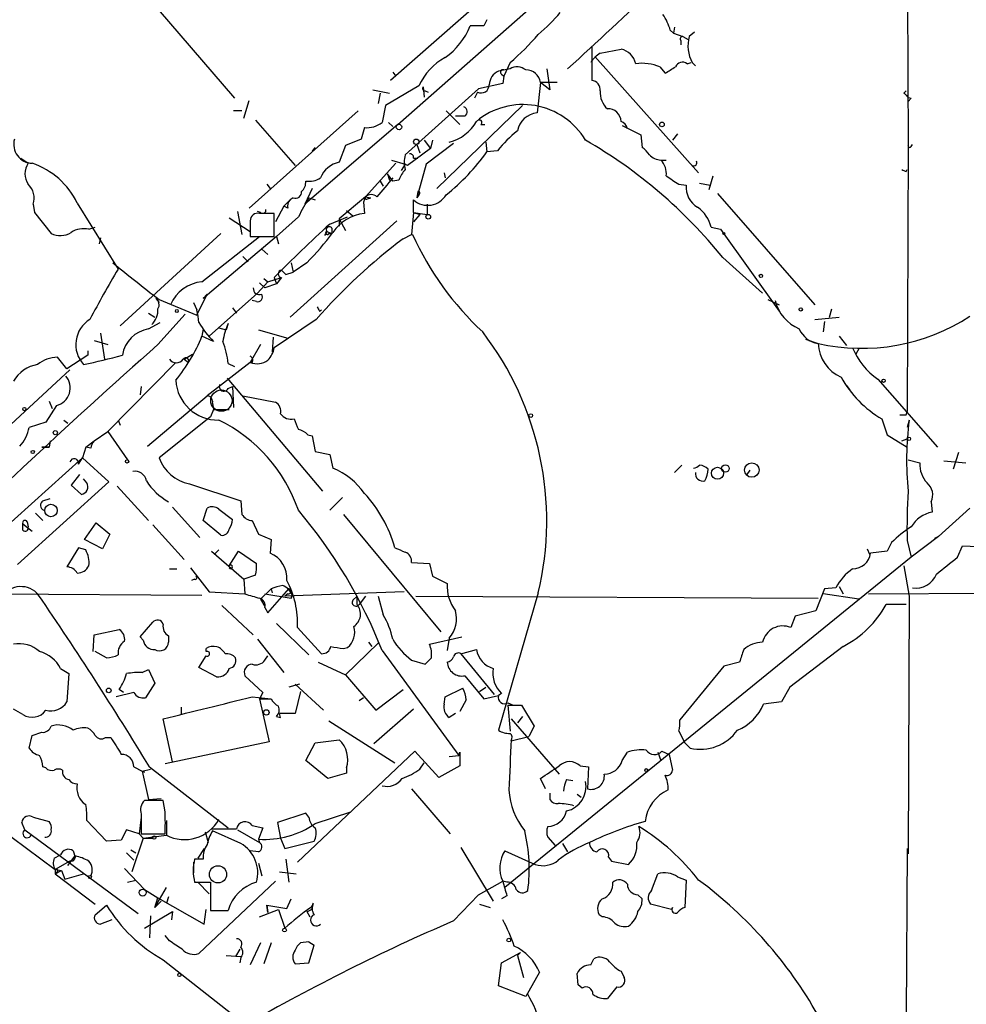
# Model space of a CAD drawing. Extents: x -170651 to 170690, y -337362 to 4878.
# Drawn here: x 551 to 628, y 4140 to 4219 of the extents above; entities that cross this region are included whole.
import ezdxf

# ---------------------------------------------------------------- set-up
doc = ezdxf.new("R2010")
doc.units = 0
doc.header["$MEASUREMENT"] = 0
doc.layers.add('MAIN', color=5, linetype='CONTINUOUS')

msp = doc.modelspace()

# ---------------------------------------------------------------- linework, layer by layer
at = {"layer": 'MAIN'}
for p, q in [((622.9773, 4243.2023), (623.1467, 4208.9123)), ((581.914, 4210.6056), (596.9847, 4223.8983)), ((560.9167, 4221.7816), (568.706, 4212.7223)), ((589.7033, 4221.5276), (581.3213, 4214.1616)), ((588.8567, 4218.5643), (587.756, 4218.5643)), ((589.1107, 4219.0723), (588.8567, 4218.5643)), ((604.266, 4218.4796), (604.1813, 4217.9716)), ((603.9273, 4218.2256), (604.1813, 4217.9716)), ((604.1813, 4217.9716), (604.9433, 4217.7176)), ((604.9433, 4217.7176), (605.3667, 4217.4636)), ((605.8747, 4218.0563), (605.4513, 4217.7176)), ((597.5773, 4216.871), (597.5773, 4214.1616)), ((604.774, 4217.379), (604.774, 4217.0403)), ((597.8313, 4216.109), (606.2133, 4206.711)), ((598.2547, 4216.363), (599.948, 4216.7016)), ((590.9733, 4215.601), (590.4653, 4214.5003)), ((603.0807, 4215.2623), (603.504, 4214.7543)), ((605.282, 4215.5163), (605.6207, 4215.601)), ((605.7053, 4215.601), (605.9593, 4215.347)), ((581.4907, 4214.839), (581.7447, 4214.5003)), ((590.9733, 4215.093), (590.042, 4214.9236)), ((590.296, 4214.6696), (590.4653, 4214.5003)), ((590.4653, 4214.5003), (590.3807, 4213.9076)), ((593.9367, 4215.093), (594.1907, 4213.3996)), ((583.6073, 4213.7383), (580.898, 4212.1296)), ((583.946, 4213.6536), (584.0307, 4212.807)), ((590.3807, 4213.9076), (588.4333, 4213.4843)), ((593.4287, 4213.9923), (593.1747, 4211.537)), ((594.7833, 4213.9923), (593.4287, 4213.9923)), ((594.1907, 4213.3996), (593.4287, 4213.9923)), ((579.882, 4213.3996), (581.2367, 4213.1456)), ((580.4747, 4213.1456), (580.3053, 4212.299)), ((588.4333, 4213.4843), (582.5067, 4208.1503)), ((584.1153, 4213.315), (584.3693, 4213.2303)), ((588.3487, 4213.2303), (588.0947, 4212.7223)), ((622.808, 4213.1456), (622.9773, 4213.315)), ((569.468, 4211.1136), (569.8913, 4212.553)), ((580.898, 4212.1296), (580.644, 4210.775)), ((591.9893, 4212.1296), (585.0467, 4205.441)), ((623.4007, 4212.7223), (623.1467, 4212.4683)), ((569.2987, 4211.7063), (568.6213, 4211.7063)), ((578.6967, 4211.7063), (569.8913, 4203.8323)), ((585.8087, 4211.7063), (586.9093, 4210.6056)), ((587.3327, 4211.283), (586.5707, 4211.283)), ((570.3993, 4210.9443), (573.6167, 4207.3036)), ((581.914, 4210.6056), (574.3787, 4204.171)), ((581.152, 4210.775), (581.4907, 4210.4363)), ((588.6027, 4210.6056), (588.9413, 4210.6056)), ((600.0327, 4210.521), (601.5567, 4209.759)), ((579.2047, 4210.3516), (578.9507, 4209.4203)), ((601.5567, 4209.759), (601.6413, 4208.743)), ((604.52, 4209.8436), (604.0967, 4209.3356)), ((577.6807, 4208.9123), (577.1727, 4207.5576)), ((578.9507, 4209.4203), (577.6807, 4208.9123)), ((583.438, 4208.997), (583.692, 4208.3196)), ((584.0307, 4209.3356), (584.5387, 4208.6583)), ((586.4013, 4209.0816), (584.2, 4207.3883)), ((584.708, 4209.3356), (584.5387, 4208.6583)), ((589.026, 4209.1663), (589.1107, 4208.4043)), ((623.1467, 4208.9123), (623.062, 4187.407)), ((623.2313, 4208.743), (623.1467, 4208.9123)), ((575.2253, 4208.743), (574.9713, 4208.489)), ((584.5387, 4208.6583), (582.676, 4207.3036)), ((589.9573, 4208.489), (589.1107, 4208.4043)), ((551.434, 4207.8963), (551.688, 4207.6423)), ((551.434, 4207.8963), (552.0267, 4207.473)), ((581.7447, 4207.473), (579.2893, 4204.7636)), ((581.406, 4207.727), (582.5067, 4207.3883)), ((582.5067, 4207.3883), (582.168, 4206.8803)), ((582.676, 4207.3036), (582.5067, 4207.3883)), ((583.184, 4207.8963), (583.5227, 4207.8963)), ((584.2, 4207.3883), (583.438, 4204.679)), ((603.1653, 4207.727), (603.5887, 4207.727)), ((581.0673, 4206.6263), (581.2367, 4206.1183)), ((581.4907, 4206.0336), (581.0673, 4206.6263)), ((585.6393, 4206.711), (585.724, 4206.2876)), ((607.06, 4205.3563), (607.3987, 4206.457)), ((622.9773, 4206.7956), (623.062, 4206.965)), ((571.3307, 4205.7796), (571.5847, 4205.441)), ((580.4747, 4206.0336), (580.7287, 4205.6103)), ((580.4747, 4206.0336), (580.7287, 4205.6103)), ((581.9987, 4206.1183), (581.4907, 4206.0336)), ((604.6047, 4205.7796), (605.1973, 4205.695)), ((606.298, 4205.8643), (607.1447, 4205.695)), ((574.9713, 4205.441), (574.3787, 4204.171)), ((583.5227, 4205.187), (583.438, 4204.679)), ((583.6073, 4204.933), (583.438, 4204.679)), ((607.7373, 4205.0176), (615.6113, 4196.043)), ((552.45, 4204.171), (552.5347, 4203.4936)), ((556.006, 4204.2556), (559.308, 4198.9216)), ((572.6853, 4204.0016), (573.1933, 4204.5096)), ((573.4473, 4204.679), (573.1933, 4204.5096)), ((574.7173, 4204.679), (575.2253, 4204.5096)), ((579.2893, 4204.7636), (577.1727, 4202.9856)), ((579.2893, 4204.7636), (579.12, 4204.3403)), ((579.12, 4204.3403), (579.2047, 4203.409)), ((579.2893, 4204.7636), (579.7127, 4204.679)), ((579.4587, 4204.5943), (579.7127, 4204.679)), ((583.184, 4203.4936), (583.184, 4204.5096)), ((584.2847, 4204.171), (584.2847, 4203.3243)), ((552.5347, 4203.4936), (553.8893, 4201.8003)), ((568.96, 4203.5783), (569.2987, 4201.7156)), ((570.8227, 4203.4936), (570.5687, 4203.5783)), ((571.9233, 4201.5463), (571.9233, 4203.409)), ((572.6853, 4204.0016), (572.008, 4202.7316)), ((573.024, 4203.8323), (572.6853, 4204.0016)), ((577.7653, 4203.663), (578.2733, 4203.2396)), ((583.184, 4203.4936), (583.0147, 4201.7156)), ((583.184, 4203.4936), (584.2847, 4203.3243)), ((583.184, 4203.4936), (583.692, 4203.3243)), ((583.692, 4203.3243), (583.184, 4202.7316)), ((568.2827, 4203.0703), (569.976, 4201.9696)), ((569.976, 4202.8163), (569.976, 4201.5463)), ((573.8707, 4203.155), (572.0927, 4201.5463)), ((573.1933, 4195.027), (581.8293, 4202.8163)), ((576.4107, 4202.5623), (577.85, 4203.155)), ((577.1727, 4202.9856), (577.1727, 4202.393)), ((577.1727, 4202.9856), (577.6807, 4202.0543)), ((556.9373, 4202.139), (557.4453, 4202.3083)), ((567.6053, 4201.8003), (559.4773, 4194.3496)), ((576.1567, 4201.9696), (575.9873, 4201.631)), ((576.1567, 4201.9696), (576.58, 4201.8003)), ((576.326, 4201.8003), (576.58, 4201.8003)), ((576.58, 4202.2236), (576.58, 4201.8003)), ((582.3373, 4201.377), (583.0147, 4201.7156)), ((583.0147, 4201.7156), (583.0993, 4201.7156)), ((607.2293, 4202.3083), (607.9913, 4202.139)), ((607.9913, 4202.139), (612.7327, 4195.535)), ((557.8687, 4201.4616), (557.784, 4200.9536)), ((566.0813, 4197.9056), (570.738, 4201.5463)), ((572.0927, 4201.5463), (566.166, 4196.551)), ((569.976, 4201.5463), (571.9233, 4201.5463)), ((572.0927, 4201.5463), (572.262, 4200.9536)), ((570.9073, 4200.5303), (571.4153, 4200.107)), ((569.3833, 4199.9376), (569.8067, 4199.5143)), ((573.278, 4199.4296), (573.4473, 4198.6676)), ((574.548, 4199.4296), (573.4473, 4198.6676)), ((608.1607, 4199.853), (611.378, 4196.9743)), ((572.516, 4198.837), (572.8547, 4198.4983)), ((572.8547, 4198.4983), (573.4473, 4198.6676)), ((571.4153, 4197.9056), (570.5687, 4196.9743)), ((570.738, 4197.821), (571.1613, 4197.3976)), ((571.0767, 4198.1596), (571.4153, 4197.9056)), ((572.0927, 4197.7363), (571.1613, 4197.3976)), ((571.4153, 4197.9056), (572.516, 4198.2443)), ((571.9233, 4198.2443), (572.0927, 4197.7363)), ((571.9233, 4198.2443), (572.0927, 4197.7363)), ((572.516, 4198.2443), (572.0927, 4197.7363)), ((565.658, 4195.1963), (566.5047, 4196.8896)), ((566.166, 4196.551), (566.5047, 4196.8896)), ((570.5687, 4196.9743), (566.674, 4193.503)), ((562.356, 4196.551), (562.61, 4196.2123)), ((562.61, 4196.4663), (565.658, 4195.1963)), ((565.404, 4196.2123), (565.658, 4195.6196)), ((570.484, 4196.297), (570.1453, 4196.3816)), ((611.8013, 4196.4663), (612.7327, 4196.043)), ((561.7633, 4195.3656), (562.2713, 4195.027)), ((564.7267, 4195.281), (562.5253, 4192.8256)), ((568.5367, 4195.789), (568.8753, 4195.3656)), ((575.564, 4195.535), (575.7333, 4195.6196)), ((616.7967, 4195.027), (616.966, 4195.7043)), ((561.7633, 4194.0956), (562.6947, 4194.6036)), ((568.198, 4194.519), (568.0287, 4194.011)), ((575.31, 4194.8576), (571.9233, 4192.5716)), ((615.6113, 4194.8576), (617.5587, 4195.027)), ((616.3733, 4194.6883), (616.2887, 4193.8416)), ((557.8687, 4193.757), (558.2073, 4191.6403)), ((566.166, 4194.0956), (566.0813, 4193.503)), ((567.436, 4194.1803), (568.0287, 4194.011)), ((570.6533, 4194.011), (573.024, 4193.3336)), ((557.3607, 4193.1643), (558.4613, 4192.8256)), ((567.0127, 4193.0796), (566.0813, 4193.503)), ((571.8387, 4193.4183), (571.754, 4192.233)), ((614.8493, 4193.249), (615.8653, 4192.9103)), ((617.5587, 4193.503), (618.1513, 4192.741)), ((556.8527, 4192.3176), (556.8527, 4191.979)), ((570.8227, 4192.8256), (569.976, 4191.3863)), ((571.9233, 4192.5716), (571.754, 4192.233)), ((619.1673, 4192.487), (618.9133, 4192.0636)), ((555.1593, 4190.8783), (554.3973, 4191.8096)), ((556.8527, 4191.979), (555.1593, 4190.8783)), ((563.9647, 4191.3863), (558.4613, 4185.7983)), ((564.642, 4191.6403), (565.3193, 4192.0636)), ((564.642, 4191.6403), (564.9807, 4191.3863)), ((569.976, 4191.3863), (566.5047, 4188.677)), ((568.198, 4191.3016), (568.706, 4191.0476)), ((570.1453, 4191.3863), (569.976, 4191.3863)), ((547.7087, 4183.6816), (555.4133, 4190.7936)), ((568.1133, 4190.1163), (575.818, 4180.9723)), ((620.6913, 4190.0316), (625.5173, 4184.5283)), ((561.1707, 4189.439), (561.086, 4188.7616)), ((568.198, 4189.2696), (568.5367, 4189.439)), ((568.5367, 4189.439), (568.6213, 4187.7456)), ((618.1513, 4189.5236), (618.4053, 4189.185)), ((553.72, 4188.2536), (553.974, 4187.661)), ((561.6787, 4184.613), (566.5047, 4188.677)), ((569.3833, 4188.677), (572.008, 4188.169)), ((554.3127, 4187.915), (553.466, 4186.5603)), ((567.0127, 4187.5763), (566.7587, 4186.9836)), ((566.928, 4188.0843), (567.0127, 4187.5763)), ((567.0127, 4187.5763), (568.2827, 4187.5763)), ((622.9773, 4187.153), (623.062, 4187.407)), ((553.466, 4186.5603), (552.1113, 4186.137)), ((554.9053, 4186.7296), (555.244, 4186.4756)), ((559.308, 4186.7296), (559.4773, 4186.3063)), ((566.7587, 4186.9836), (562.61, 4183.6816)), ((621.03, 4186.8143), (621.4533, 4185.5443)), ((623.2313, 4186.7296), (623.062, 4186.137)), ((557.3607, 4185.0363), (558.4613, 4185.7983)), ((558.4613, 4185.7983), (560.07, 4183.5123)), ((553.8047, 4185.0363), (553.72, 4184.5283)), ((556.6833, 4184.5283), (557.3607, 4185.0363)), ((574.6327, 4185.5443), (574.9713, 4185.4596)), ((574.9713, 4185.4596), (575.2253, 4184.1896)), ((621.4533, 4185.5443), (623.062, 4184.5283)), ((622.6387, 4185.0363), (623.062, 4185.2056)), ((553.1273, 4184.5283), (553.72, 4184.5283)), ((553.72, 4184.5283), (553.1273, 4184.5283)), ((556.6833, 4184.5283), (556.4293, 4183.6816)), ((557.1067, 4184.4436), (556.6833, 4184.5283)), ((575.2253, 4184.1896), (576.4107, 4183.9356)), ((544.322, 4172.7596), (556.4293, 4183.6816)), ((556.0907, 4183.1736), (556.4293, 4183.6816)), ((556.4293, 4183.6816), (558.546, 4181.7343)), ((576.4107, 4183.9356), (576.6647, 4182.835)), ((623.1467, 4183.5123), (624.078, 4183.2583)), ((626.0253, 4183.4276), (627.8033, 4183.2583)), ((627.2107, 4184.105), (626.7873, 4182.7503)), ((604.266, 4182.4963), (604.8587, 4183.089)), ((610.362, 4182.6656), (610.108, 4182.327)), ((556.1753, 4182.327), (555.498, 4181.4803)), ((556.768, 4181.6496), (556.514, 4181.9883)), ((558.546, 4181.7343), (551.18, 4175.0456)), ((555.498, 4181.4803), (556.3447, 4180.7183)), ((559.2233, 4181.3956), (561.7633, 4178.6016)), ((565.0653, 4181.565), (569.214, 4180.2103)), ((553.212, 4180.2103), (553.8047, 4180.3796)), ((569.214, 4180.2103), (569.2987, 4179.1096)), ((577.4267, 4180.4643), (576.4107, 4179.4483)), ((563.7107, 4179.7023), (565.912, 4177.247)), ((566.166, 4178.6016), (566.5047, 4179.6176)), ((567.436, 4179.533), (568.5367, 4178.6863)), ((625.0093, 4180.1256), (625.094, 4179.279)), ((628.142, 4179.6176), (625.602, 4177.3316)), ((552.6193, 4179.1943), (553.212, 4178.6016)), ((567.6053, 4177.4163), (566.166, 4178.6016)), ((570.1453, 4178.6016), (570.6533, 4177.501)), ((577.5113, 4179.1096), (585.3853, 4169.627)), ((551.6033, 4178.3476), (552.3653, 4177.755)), ((551.6033, 4177.8396), (551.6033, 4178.3476)), ((551.942, 4178.517), (552.0267, 4178.0936)), ((556.5987, 4177.0776), (557.53, 4178.4323)), ((557.53, 4178.4323), (558.6307, 4177.501)), ((562.102, 4178.263), (564.642, 4175.469)), ((558.038, 4176.3156), (556.5987, 4177.0776)), ((558.6307, 4177.501), (558.038, 4176.3156)), ((570.6533, 4177.501), (571.6693, 4177.0776)), ((571.6693, 4177.0776), (571.5847, 4175.977)), ((623.062, 4176.993), (623.4007, 4175.6383)), ((625.602, 4177.3316), (623.4007, 4175.6383)), ((625.602, 4177.3316), (625.2633, 4177.1623)), ((556.0907, 4176.4003), (555.1593, 4174.8763)), ((556.6833, 4176.231), (556.0907, 4176.4003)), ((567.436, 4176.231), (567.0973, 4175.8923)), ((619.8447, 4176.3156), (620.014, 4175.8923)), ((621.792, 4176.8236), (621.4533, 4176.1463)), ((627.126, 4175.6383), (627.5493, 4176.5696)), ((627.5493, 4176.5696), (629.412, 4176.485)), ((566.8433, 4176.1463), (569.468, 4173.8603)), ((568.2827, 4174.961), (569.0447, 4176.1463)), ((569.0447, 4176.1463), (570.484, 4175.1303)), ((623.4007, 4175.6383), (590.55, 4148.9683)), ((621.4533, 4176.1463), (620.0987, 4175.977)), ((563.4567, 4174.707), (564.0493, 4174.707)), ((565.15, 4174.7916), (566.674, 4172.8443)), ((583.0147, 4175.215), (584.454, 4175.1303)), ((584.454, 4175.1303), (584.708, 4174.1143)), ((622.808, 4174.961), (623.2313, 4172.5056)), ((565.4887, 4173.8603), (565.2347, 4173.7756)), ((570.3993, 4174.199), (569.468, 4173.8603)), ((569.468, 4173.8603), (569.5527, 4172.675)), ((584.708, 4174.1143), (585.8933, 4173.5216)), ((571.6693, 4173.0983), (570.8227, 4172.2516)), ((571.4153, 4171.151), (573.1087, 4173.0983)), ((571.6693, 4173.0983), (571.754, 4172.7596)), ((571.6693, 4173.0983), (571.754, 4172.7596)), ((616.3733, 4173.0983), (615.696, 4171.3203)), ((617.3047, 4173.183), (616.3733, 4173.0983)), ((617.5587, 4173.2676), (617.8973, 4172.675)), ((540.3427, 4172.7596), (566.0813, 4172.5903)), ((566.674, 4172.8443), (569.5527, 4172.675)), ((570.8227, 4172.2516), (571.1613, 4171.659)), ((571.1613, 4172.675), (573.278, 4172.3363)), ((582.422, 4172.8443), (572.77, 4172.5056)), ((573.024, 4172.675), (572.77, 4172.5056)), ((573.3627, 4172.5903), (573.278, 4172.3363)), ((573.278, 4172.3363), (573.3627, 4172.5903)), ((578.2733, 4172.167), (578.612, 4172.5056)), ((578.612, 4171.8283), (578.612, 4172.5056)), ((579.2893, 4172.5056), (578.7813, 4171.8283)), ((580.3053, 4172.5056), (580.7287, 4170.9816)), ((583.3533, 4172.5056), (615.8653, 4172.3363)), ((593.2593, 4172.7596), (590.042, 4161.6683)), ((619.1673, 4172.2516), (616.2887, 4172.675)), ((619.9293, 4172.675), (632.7987, 4172.7596)), ((623.2313, 4172.5056), (623.1467, 4151.6776)), ((567.69, 4171.7436), (570.23, 4169.373)), ((571.1613, 4171.5743), (571.4153, 4171.151)), ((622.9773, 4171.8283), (621.3687, 4171.8283)), ((614.0027, 4170.897), (613.664, 4169.9656)), ((615.696, 4171.3203), (614.0027, 4170.897)), ((561.086, 4169.2036), (562.102, 4170.389)), ((572.0927, 4170.3043), (574.7173, 4167.7643)), ((573.786, 4169.9656), (575.7333, 4167.849)), ((557.276, 4168.0183), (557.3607, 4169.373)), ((557.3607, 4169.373), (559.3927, 4169.7963)), ((561.34, 4168.9496), (561.086, 4169.2036)), ((563.372, 4169.2883), (563.372, 4168.7803)), ((570.5687, 4169.0343), (572.6853, 4166.325)), ((584.454, 4168.611), (587.0787, 4169.2036)), ((586.0627, 4169.119), (585.8933, 4168.103)), ((566.42, 4168.0183), (566.42, 4168.2723)), ((577.5113, 4168.2723), (577.85, 4168.357)), ((580.3053, 4168.6956), (577.6807, 4166.1556)), ((579.5433, 4168.7803), (579.7973, 4168.4416)), ((617.8973, 4168.4416), (613.5793, 4165.1396)), ((558.3767, 4167.5103), (557.4453, 4168.0183)), ((565.8273, 4166.7483), (566.42, 4167.6796)), ((571.1613, 4167.341), (571.4153, 4167.6796)), ((580.644, 4168.103), (586.8247, 4159.6363)), ((586.994, 4167.849), (588.264, 4168.1876)), ((586.994, 4167.849), (589.7033, 4164.547)), ((554.6513, 4166.6636), (555.3287, 4166.2403)), ((567.2667, 4165.9863), (565.8273, 4166.7483)), ((575.4793, 4167.1716), (577.6807, 4166.1556)), ((583.0147, 4167.341), (584.1153, 4167.0023)), ((608.2453, 4166.833), (604.6893, 4162.515)), ((609.5153, 4167.1716), (608.2453, 4166.833)), ((555.3287, 4166.2403), (555.1593, 4163.9543)), ((561.2553, 4166.325), (561.7633, 4166.579)), ((561.7633, 4166.579), (562.2713, 4165.4783)), ((570.992, 4164.7163), (569.5527, 4166.071)), ((577.6807, 4166.1556), (580.136, 4163.277)), ((587.3327, 4166.071), (588.8567, 4164.2083)), ((562.2713, 4165.4783), (561.5093, 4164.293)), ((573.9553, 4165.3936), (573.1087, 4165.1396)), ((573.6167, 4165.3936), (575.9027, 4163.277)), ((585.724, 4164.3776), (587.1633, 4165.055)), ((588.518, 4164.801), (589.026, 4165.1396)), ((613.5793, 4165.1396), (612.902, 4163.9543)), ((560.578, 4164.7163), (559.1387, 4164.3776)), ((559.7313, 4164.7163), (559.3927, 4164.9703)), ((570.1453, 4164.3776), (571.6693, 4164.2083)), ((570.992, 4164.7163), (570.738, 4164.2083)), ((574.04, 4164.801), (573.6167, 4163.023)), ((579.12, 4164.293), (578.7813, 4164.039)), ((580.136, 4163.277), (582.3373, 4164.9703)), ((585.6393, 4163.785), (585.724, 4164.3776)), ((588.8567, 4164.2083), (590.042, 4164.4623)), ((590.296, 4164.6316), (590.042, 4164.4623)), ((564.388, 4163.531), (564.388, 4162.9383)), ((570.738, 4164.2083), (571.6693, 4164.2083)), ((570.738, 4164.2083), (571.5, 4160.737)), ((587.4173, 4164.1236), (586.9093, 4163.1923)), ((590.804, 4163.8696), (591.2273, 4163.7003)), ((590.804, 4163.7003), (590.9733, 4161.5836)), ((590.804, 4163.7003), (591.9047, 4163.7003)), ((591.9047, 4163.7003), (592.9207, 4162.007)), ((612.902, 4163.9543), (611.4627, 4163.785)), ((551.6033, 4162.9383), (550.8413, 4163.3616)), ((572.0927, 4162.769), (572.4313, 4162.6843)), ((572.4313, 4162.6843), (572.3467, 4163.023)), ((573.6167, 4163.023), (572.3467, 4163.023)), ((583.184, 4163.3616), (579.9667, 4160.5676)), ((586.5707, 4163.023), (586.0627, 4162.6843)), ((591.9893, 4162.769), (591.566, 4162.261)), ((563.7107, 4159.1283), (562.9487, 4162.5996)), ((576.326, 4162.4303), (581.66, 4159.0436)), ((591.058, 4162.5996), (594.9527, 4158.1123)), ((592.9207, 4162.007), (592.4973, 4161.1603)), ((552.1113, 4160.229), (552.3653, 4161.245)), ((552.3653, 4161.245), (553.1273, 4161.499)), ((558.292, 4161.0756), (558.7153, 4161.0756)), ((591.058, 4160.8216), (592.4973, 4161.1603)), ((604.6047, 4161.5836), (605.1127, 4160.6523)), ((571.5, 4160.737), (563.118, 4158.959)), ((574.4633, 4159.213), (575.2253, 4160.6523)), ((575.2253, 4160.6523), (577.1727, 4160.9063)), ((605.1127, 4160.6523), (605.536, 4160.229)), ((605.1127, 4160.6523), (605.536, 4160.229)), ((583.2687, 4159.975), (573.786, 4151.0003)), ((585.216, 4157.8583), (583.2687, 4159.975)), ((586.0627, 4159.5516), (586.8247, 4159.6363)), ((586.8247, 4159.6363), (586.9093, 4159.8903)), ((586.9093, 4159.8903), (586.9093, 4158.7896)), ((600.0327, 4159.213), (600.456, 4159.8903)), ((602.9113, 4159.8903), (603.1653, 4159.213)), ((603.25, 4159.975), (603.8427, 4159.721)), ((603.8427, 4159.721), (604.0967, 4158.451)), ((542.8827, 4158.7896), (554.228, 4150.4076)), ((553.466, 4158.6203), (553.212, 4158.705)), ((560.578, 4158.705), (561.2553, 4158.3663)), ((561.848, 4158.705), (568.198, 4153.7943)), ((576.2413, 4157.7736), (574.4633, 4159.213)), ((583.692, 4158.5356), (584.0307, 4159.0436)), ((586.9093, 4158.7896), (585.216, 4157.8583)), ((596.646, 4158.7896), (597.3233, 4158.705)), ((597.3233, 4158.705), (597.2387, 4156.927)), ((561.2553, 4158.3663), (561.9327, 4158.5356)), ((561.2553, 4158.3663), (561.4247, 4158.2816)), ((561.2553, 4158.3663), (561.7633, 4156.0803)), ((577.7653, 4158.197), (576.2413, 4157.7736)), ((577.7653, 4158.6203), (577.7653, 4158.197)), ((593.852, 4156.927), (593.4287, 4157.7736)), ((595.5453, 4157.689), (596.0533, 4157.6043)), ((583.0147, 4156.927), (586.1473, 4153.2863)), ((594.1907, 4156.5883), (594.1907, 4156.0803)), ((596.392, 4156.5036), (596.7307, 4156.2496)), ((562.9487, 4155.9956), (561.4247, 4155.9956)), ((561.7633, 4156.0803), (562.7793, 4156.165)), ((563.118, 4155.0643), (562.9487, 4155.9956)), ((561.1707, 4154.895), (561.1707, 4153.2863)), ((574.4633, 4154.9796), (572.1773, 4154.2176)), ((574.7173, 4154.641), (574.4633, 4154.9796)), ((575.2253, 4154.133), (578.104, 4155.0643)), ((551.7727, 4153.625), (551.5187, 4154.2176)), ((552.45, 4154.641), (553.72, 4154.3023)), ((558.3767, 4152.6936), (556.768, 4154.387)), ((561.1707, 4154.641), (561.0013, 4153.2863)), ((563.2027, 4154.387), (563.2027, 4153.2016)), ((570.1453, 4153.9636), (570.992, 4153.7943)), ((572.1773, 4154.2176), (572.4313, 4152.9476)), ((551.7727, 4153.625), (560.9167, 4146.8516)), ((559.9853, 4153.625), (559.562, 4152.7783)), ((561.0013, 4153.2863), (559.9853, 4153.625)), ((561.0013, 4153.2863), (561.34, 4152.9476)), ((561.1707, 4153.2863), (563.118, 4153.2863)), ((561.34, 4152.9476), (563.2027, 4153.2016)), ((566.3353, 4153.4556), (566.5893, 4152.609)), ((569.214, 4152.5243), (566.928, 4153.5403)), ((568.96, 4153.625), (570.738, 4152.609)), ((570.992, 4153.7943), (570.6533, 4152.863)), ((559.562, 4152.7783), (558.3767, 4152.6936)), ((561.34, 4152.9476), (560.4087, 4150.2383)), ((561.34, 4152.9476), (562.102, 4152.9476)), ((570.6533, 4152.863), (570.738, 4152.609)), ((572.4313, 4152.9476), (572.77, 4152.101)), ((572.77, 4152.101), (575.1407, 4152.6936)), ((594.0213, 4153.0323), (594.614, 4152.355)), ((595.2067, 4152.5243), (595.63, 4151.847)), ((554.1433, 4151.339), (554.6513, 4151.593)), ((555.6673, 4151.9316), (555.8367, 4151.4236)), ((559.9853, 4151.7623), (560.578, 4151.1696)), ((560.324, 4152.0163), (560.7473, 4151.7623)), ((566.2507, 4152.101), (565.7427, 4151.339)), ((570.6533, 4151.847), (569.976, 4151.9316)), ((586.994, 4152.1856), (589.6187, 4147.8676)), ((590.55, 4151.9316), (593.0053, 4150.831)), ((623.062, 4152.101), (622.9773, 4138.639)), ((555.4133, 4151.085), (554.228, 4150.4076)), ((555.244, 4150.7463), (555.8367, 4151.5083)), ((555.6673, 4151.085), (555.4133, 4151.085)), ((565.404, 4151.0003), (565.404, 4150.1536)), ((566.166, 4151.2543), (565.4887, 4151.2543)), ((570.6533, 4150.9156), (570.9073, 4149.8996)), ((572.8547, 4151.2543), (573.1087, 4149.3916)), ((598.932, 4151.4236), (599.186, 4151.085)), ((599.186, 4151.085), (600.5407, 4150.831)), ((554.228, 4150.4076), (554.736, 4150.323)), ((554.228, 4150.4076), (554.228, 4150.069)), ((554.228, 4150.069), (554.736, 4150.323)), ((554.3973, 4150.2383), (554.228, 4150.069)), ((554.228, 4150.069), (557.4453, 4147.6136)), ((554.736, 4150.323), (554.99, 4149.6456)), ((554.99, 4149.6456), (556.514, 4150.069)), ((559.816, 4150.4923), (561.4247, 4148.799)), ((572.3467, 4150.2383), (573.7013, 4150.069)), ((602.4033, 4148.7143), (602.9113, 4150.069)), ((560.07, 4149.3916), (560.7473, 4149.561)), ((565.4887, 4149.3916), (566.7587, 4149.3916)), ((565.7427, 4149.3916), (566.674, 4148.4603)), ((572.008, 4149.4763), (565.8273, 4143.6343)), ((566.7587, 4149.3916), (566.7587, 4147.1056)), ((588.4333, 4148.3756), (590.3807, 4149.4763)), ((590.7193, 4149.3916), (590.3807, 4149.4763)), ((604.52, 4149.815), (605.1973, 4149.561)), ((605.1973, 4149.561), (605.1127, 4147.3596)), ((561.4247, 4148.799), (562.5253, 4148.1216)), ((562.2713, 4147.3596), (563.2027, 4148.9683)), ((586.4013, 4146.259), (588.4333, 4148.3756)), ((601.3027, 4148.3756), (601.6413, 4148.037)), ((562.2713, 4147.3596), (562.5253, 4148.1216)), ((562.7793, 4147.8676), (562.2713, 4147.3596)), ((562.5253, 4148.1216), (566.2507, 4146.005)), ((563.372, 4148.2063), (563.2027, 4147.6983)), ((572.9393, 4147.275), (573.278, 4148.037)), ((588.518, 4147.6136), (589.3647, 4147.3596)), ((590.7193, 4148.291), (590.296, 4148.037)), ((604.012, 4147.1903), (602.3187, 4147.6136)), ((557.4453, 4146.767), (558.3767, 4147.529)), ((561.4247, 4145.6663), (563.7107, 4147.021)), ((563.7107, 4147.021), (563.626, 4146.3436)), ((566.2507, 4146.005), (566.42, 4147.1903)), ((566.7587, 4147.1056), (568.198, 4147.1056)), ((570.738, 4146.5976), (572.262, 4147.1903)), ((571.3307, 4147.529), (572.9393, 4147.275)), ((571.4153, 4146.9363), (571.3307, 4147.529)), ((571.3307, 4147.529), (571.4153, 4146.9363)), ((572.262, 4147.1903), (572.77, 4145.6663)), ((574.548, 4147.021), (574.802, 4146.5976)), ((598.424, 4146.5976), (598.17, 4146.767)), ((604.0967, 4147.3596), (604.012, 4147.1903)), ((558.8, 4146.3436), (557.8687, 4146.005)), ((561.9327, 4146.6823), (561.848, 4144.9043)), ((563.4567, 4144.6503), (563.118, 4145.0736)), ((570.8227, 4144.481), (569.976, 4142.703)), ((571.6693, 4144.481), (571.0767, 4142.7876)), ((574.7173, 4144.5656), (574.04, 4144.481)), ((574.7173, 4144.5656), (575.1407, 4144.3116)), ((574.7173, 4144.5656), (575.1407, 4144.3116)), ((569.1293, 4143.973), (568.7907, 4143.3803)), ((569.1293, 4143.973), (568.7907, 4143.3803)), ((574.7173, 4142.8723), (575.1407, 4144.3116)), ((590.296, 4142.8723), (591.82, 4143.719)), ((591.82, 4143.719), (591.566, 4143.465)), ((562.9487, 4143.1263), (569.6373, 4137.877)), ((568.0287, 4143.465), (569.214, 4143.3803)), ((569.214, 4143.2956), (569.1293, 4142.8723)), ((573.6167, 4142.7876), (574.7173, 4142.8723)), ((590.042, 4141.0096), (590.296, 4142.8723)), ((591.566, 4143.465), (592.074, 4141.687)), ((597.4927, 4142.703), (597.7467, 4143.211)), ((593.344, 4142.1103), (592.2433, 4140.163)), ((596.4767, 4141.0943), (596.392, 4142.0256)), ((599.948, 4142.195), (600.202, 4141.687)), ((592.2433, 4140.163), (590.042, 4141.0096)), ((596.8153, 4140.8403), (596.4767, 4141.0943)), ((599.6093, 4140.925), (598.8473, 4139.9936))]:
    msp.add_line(p, q, dxfattribs=at)
for centre, radius in [((329.0287, -103132.5043), 108002.8326), ((582.0033, 4210.4034), 0.2211), ((603.2499, 4210.6057), 0.1893), ((583.3956, 4209.2087), 0.2158), ((584.3693, 4203.155), 0.1893), ((608.2453, 4201.8003), 0.0846), ((611.2509, 4198.3713), 0.1338), ((564.0493, 4195.535), 0.1197), ((614.4683, 4195.662), 0.1338), ((621.1569, 4189.9047), 0.1338), ((551.7303, 4187.6187), 0.1338), ((592.6455, 4187.0895), 0.1496), ((554.228, 4185.7137), 0.1693), ((623.2031, 4185.2057), 0.1411), ((552.4076, 4184.1473), 0.1338), ((560.0276, 4183.3853), 0.1338), ((607.7405, 4182.4289), 0.4864), ((608.3755, 4182.8155), 0.3002), ((610.5095, 4182.6887), 0.5842), ((553.8788, 4179.4187), 0.5074), ((558.5459, 4164.8857), 0.1893), ((571.2789, 4163.103), 0.2211), ((601.9799, 4158.451), 0.1197), ((562.2289, 4152.99), 0.1338), ((557.022, 4149.815), 0.1197), ((561.2855, 4148.5511), 0.2843), ((572.7488, 4145.5182), 0.1496), ((590.8675, 4144.7138), 0.1496), ((564.261, 4141.8987), 0.1338)]:
    msp.add_circle(centre, radius, dxfattribs=at)
at = {"layer": 'MAIN', "color": 5}
msp.add_circle((567.6476, 4188.296), 0.8616, dxfattribs=at)
at = {"layer": 'MAIN', "color": 0}
msp.add_circle((567.3762, 4150.0242), 0.6965, dxfattribs=at)
at = {"layer": 'MAIN'}
for centre, radius, start, end in [((-1051.8406, 5996.4236), 2426.3755, 312.7643148, 312.993494), ((585.5995, 4227.3248), 12.155, 309.063083, 320.936918), ((599.7034, 4217.0279), 4.3904, 15.83085, 34.198608), ((582.4946, 4220.6906), 5.6748, 304.685894, 337.994791), ((576.7313, 4232.129), 21.8176, 310.751122, 319.248878), ((604.9433, 4217.506), 0.2116, 90, 216.875312), ((608.1558, 4216.9686), 2.8063, 164.520151, 209.165457), ((588.2582, 4211.5548), 5.138, 119.553174, 154.850929), ((599.5664, 4214.2893), 2.4537, 122.315026, 147.684974), ((599.5883, 4215.1566), 1.5863, 13.105883, 76.894117), ((591.5518, 4214.2039), 1.0608, 49.316099, 123.050361), ((601.6413, 4211.8191), 3.7319, 67.313055, 97.823525), ((476.9163, 4426.7017), 246.8727, 300.848182, 301.077345), ((604.9116, 4215.04), 0.6033, 52.129181, 158.380224), ((590.6282, 4213.7037), 1.3534, 115.665737, 174.943162), ((590.3807, 4214.839), 0.1893, 63.448488, 243.434949), ((592.2817, 4213.8536), 1.1554, 6.894966, 91.904692), ((584.1153, 4213.5266), 0.2116, 143.124688, 270), ((588.645, 4213.7927), 0.6357, 242.217531, 2.731884), ((597.528, 4213.4278), 0.7355, 351.176833, 86.156387), ((599.9902, 4213.1878), 1.7402, 175.808116, 228.944786), ((580.5677, 4170.736), 59.8566, 44.885408, 45.114592), ((623.4428, 4213.2724), 0.5517, 212.460041, 265.623597), ((587.0585, 4211.6382), 0.4488, 307.666685, 65.022443), ((592.016, 4206.3381), 5.8755, 30.675432, 129.686333), ((593.3212, 4209.7546), 1.7884, 94.698724, 168.942647), ((598.9, 4210.8284), 1.0485, 1.705249, 92.880961), ((579.3868, 4212.3908), 2.0473, 264.897038, 307.885293), ((585.1035, 4212.6907), 3.6526, 285.224852, 329.913269), ((588.5179, 4210.7749), 0.1894, 296.605648, 116.537987), ((599.6099, 4210.0557), 0.8721, 14.021902, 67.18961), ((598.3828, 4201.6717), 10.8381, 128.973874, 141.022741), ((552.4068, 4209.0092), 1.5368, 164.484271, 268.452547), ((577.4119, 4175.1152), 39.4645, 38.817119, 60.125427), ((623.1893, 4209.039), 0.299, 278.075896, 351.924104), ((584.4961, 4207.5576), 2.0758, 163.409678, 196.587676), ((582.8876, 4207.9386), 0.2994, 351.878017, 98.121983), ((575.5239, 4218.0223), 16.6465, 308.158174, 324.705592), ((600.9219, 4207.4309), 1.4964, 28.735138, 61.264862), ((603.2529, 4209.1559), 1.4316, 224.6236, 266.491821), ((553.3109, 4206.6263), 1.5382, 146.602298, 213.397703), ((550.3347, 4201.5067), 6.3024, 25.859639, 71.204253), ((577.5742, 4205.5264), 2.0705, 101.181312, 158.42983), ((602.1493, 4206.6827), 1.457, 351.088501, 45.786958), ((605.8327, 4207.5149), 0.2467, 238.912787, 31.087213), ((584.5814, 4205.1445), 2.7602, 138.733817, 159.341185), ((773.4466, 4460.1181), 305.2796, 236.192733, 236.421916), ((665.158, 4291.5302), 94.6529, 243.306795, 243.535978), ((550.9513, 4204.6366), 1.5694, 342.741587, 46.745401), ((573.4775, 4205.9368), 0.9905, 310.799562, 5.608144), ((574.7171, 4207.7424), 1.7275, 261.551888, 302.633993), ((961.8554, 3888.0259), 495.9514, 140.079842, 140.309025), ((607.0851, 4205.551), 1.8933, 175.637967, 239.659044), ((573.6318, 4205.1387), 0.4953, 248.132005, 5.59663), ((579.755, 4204.2558), 0.689, 47.476271, 132.523729), ((584.3252, 4205.7823), 1.7094, 228.118172, 330.208972), ((583.565, 4205.06), 0.1339, 288.421413, 108.421413), ((573.6165, 4204.044), 0.6292, 132.268789, 199.661787), ((955.2937, 3992.2672), 435.8408, 150.832724, 151.061907), ((579.374, 4204.6789), 0.1198, 135, 315.033843), ((570.5726, 4202.8355), 0.5969, 73.912199, 181.843278), ((571.3306, 3907.0593), 296.3503, 89.885408, 90.114572), ((570.992, 4203.6912), 0.2602, 229.410647, 12.519254), ((579.5308, 4199.9869), 3.4376, 95.443413, 146.485131), ((604.5343, 4201.6453), 2.7754, 13.820941, 54.936778), ((643.1305, 4128.7343), 99.5093, 132.104735, 135.691015), ((554.6196, 4203.2499), 1.6232, 243.261302, 302.763859), ((556.514, 4200.3326), 1.8553, 76.811644, 123.203564), ((558.9728, 4214.9964), 22.0207, 315.015455, 323.457996), ((576.199, 4201.8426), 0.1339, 108.421413, 341.578587), ((576.3683, 4202.0967), 0.2468, 30.93987, 210.991622), ((605.5442, 4211.9053), 24.6496, 204.417446, 227.123201), ((611.0822, 4163.3457), 47.6723, 127.082797, 138.623022), ((694.7521, 4366.4114), 215.2739, 230.865926, 232.132878), ((625.6292, 4158.941), 77.44, 148.917046, 152.367464), ((572.516, 4198.5406), 0.2862, 90, 270), ((566.4185, 4194.7826), 3.1412, 96.162529, 156.343467), ((570.7229, 4197.3493), 0.4953, 174.40337, 291.85726), ((570.5772, 4196.6779), 0.3922, 256.2508, 32.672898), ((561.9749, 4196.0345), 0.6419, 329.039305, 53.578205), ((615.6937, 4197.2201), 3.4046, 194.257878, 246.595241), ((560.8635, 4195.6324), 1.6634, 313.920914, 2.477433), ((561.548, 4194.4126), 4.2836, 2.555613, 16.36614), ((660.1393, 4238.0343), 94.6529, 206.450487, 206.679643), ((558.2549, 4192.8298), 2.3732, 121.299552, 222.812558), ((571.7522, 4197.9891), 6.8239, 209.743736, 226.009356), ((573.0835, 4192.3003), 5.3657, 155.575311, 171.648966), ((619.3801, 4208.6424), 16.12, 257.406039, 302.925166), ((562.1863, 4191.556), 2.5746, 99.456468, 170.543532), ((568.8033, 4178.5727), 25.1374, 346.629137, 37.403035), ((616.1494, 4194.848), 1.9584, 202.593534, 261.658887), ((553.1438, 4198.7957), 13.9783, 320.725705, 337.750649), ((560.0551, 4190.3024), 8.204, 6.995686, 19.78668), ((618.9603, 4193.0432), 3.0979, 182.458783, 246.559767), ((894.3077, 3817.1871), 501.1824, 131.452525, 134.822141), ((569.808, 4192.9942), 2.1571, 318.170141, 348.702049), ((623.9207, 4194.6979), 5.6748, 202.005209, 235.314106), ((554.5185, 4189.0011), 2.8111, 92.471049, 127.976698), ((548.2347, 4232.0751), 41.6885, 281.455052, 285.887212), ((564.007, 4192.0213), 0.6693, 214.696778, 325.303222), ((564.769, 4191.5133), 0.2469, 329.040224, 149.040224), ((569.8068, 4191.5557), 0.3785, 333.414641, 63.448488), ((570.5423, 4192.7745), 1.4993, 247.807569, 305.610978), ((553.3056, 4188.3969), 2.8671, 100.386532, 149.262098), ((553.9864, 4189.3277), 1.4498, 283.005872, 41.353592), ((567.3673, 4190.1368), 3.4079, 183.1927, 271.155109), ((625.4669, 4194.4433), 8.8254, 208.730614, 239.818427), ((567.8593, 4189.4389), 0.3786, 153.421413, 333.441716), ((566.4859, 4188.2161), 0.4613, 343.399492, 87.664214), ((571.5989, 4187.4212), 0.8524, 347.561596, 61.318192), ((561.7622, 4175.2316), 12.8217, 19.200313, 63.735516), ((573.2991, 4187.8514), 1.0629, 215.271992, 282.65685), ((785.3891, 4271.0711), 227.997, 201.688003, 201.917172), ((622.7233, 4314.1529), 127.0002, 269.885409, 270.114592), ((647.8415, 4183.4887), 24.8227, 172.497927, 185.818357), ((549.1635, 4186.6584), 2.9936, 316.900496, 349.969402), ((573.4663, 4184.3422), 1.675, 45.863544, 76.028469), ((558.0622, 4184.3849), 0.9573, 137.120783, 176.48452), ((555.752, 4183.2583), 0.3491, 345.959776, 165.959776), ((565.7525, 4184.8446), 3.3508, 200.308884, 258.16559), ((560.6626, 4181.6496), 0.9467, 10.308094, 100.30214), ((574.5384, 4177.5736), 5.6748, 34.685894, 67.994791), ((605.5781, 4183.8938), 1.0798, 281.317217, 311.812886), ((606.2344, 4182.1152), 0.9759, 40.603205, 86.263254), ((604.7225, 4182.8644), 2.2557, 332.389812, 357.100556), ((626.396, 4183.1988), 2.3188, 178.529616, 221.921644), ((565.7632, 4184.4164), 4.9121, 211.922791, 240.869716), ((606.5574, 4182.4019), 0.6055, 171.030817, 285.704937), ((556.2551, 4181.3209), 0.6092, 278.45729, 32.654416), ((670.8372, 4177.9666), 47.7851, 176.393696, 181.167456), ((623.8549, 4180.6687), 1.2758, 334.804852, 50.250204), ((553.4862, 4179.8551), 0.4488, 127.666685, 245.022443), ((571.6884, 4173.7253), 10.3242, 15.016713, 43.278582), ((566.9093, 4178.9029), 0.8213, 50.107781, 119.514706), ((542.5993, 4153.0843), 40.9018, 21.542351, 40.133255), ((551.7727, 4178.4322), 0.1894, 26.605648, 206.537987), ((567.0121, 4178.7712), 1.527, 326.315136, 356.812677), ((570.23, 4179.7022), 1.1039, 212.469202, 265.599304), ((625.4763, 4176.9308), 2.3791, 99.246942, 150.741424), ((551.7968, 4177.997), 0.2494, 219.126172, 22.791303), ((567.69, 4178.009), 0.5987, 261.867191, 351.867191), ((628.0475, 4170.5537), 8.8568, 121.645306, 134.934129), ((554.9063, 4175.2152), 2.0468, 352.865956, 29.753909), ((666.7703, 4387.9359), 228.0155, 248.082856, 248.312006), ((570.7557, 4173.9494), 2.1905, 355.449232, 67.76242), ((582.2026, 4175.3034), 0.8169, 353.787609, 68.145192), ((618.6589, 4176.1581), 1.4511, 270.015794, 352.830908), ((287.6019, 4598.289), 542.1349, 308.546456, 308.775638), ((555.0745, 4173.7753), 1.1043, 32.481141, 85.595723), ((556.0273, 4175.3628), 0.9947, 268.773038, 336.176697), ((568.3956, 4174.8763), 0.1411, 216.878017, 143.121983), ((568.1158, 4174.8762), 2.3818, 343.481629, 6.124217), ((621.188, 4171.0954), 4.4089, 124.998195, 151.738236), ((565.531, 4173.9873), 0.1339, 251.578587, 71.578587), ((623.8039, 4174.8924), 1.7388, 259.442284, 339.505659), ((551.4522, 4171.4461), 1.8245, 38.839312, 147.701018), ((573.1508, 4169.5003), 3.8911, 98.127395, 112.379735), ((572.1771, 4172.1667), 1.259, 19.661171, 70.338829), ((566.6517, 4170.3792), 7.1463, 356.68208, 28.376778), ((573.0663, 4172.8867), 0.2158, 258.700477, 78.66924), ((589.0966, 4173.3025), 3.2108, 176.087165, 218.12305), ((286.0509, 3990.2878), 323.1538, 31.410583, 34.342271), ((654.8288, 4468.8601), 308.2169, 253.938103, 254.167263), ((570.5505, 4171.7336), 0.6312, 345.382563, 72.719079), ((578.5273, 4171.9976), 0.3053, 146.299523, 326.315138), ((577.6769, 4171.0547), 1.2136, 304.141835, 39.600655), ((614.0347, 4175.8733), 8.3755, 297.462997, 331.121473), ((575.263, 4167.7201), 6.3648, 11.916012, 30.825431), ((584.2983, 4170.6854), 2.3594, 318.401954, 15.610163), ((562.483, 4170.0925), 0.4828, 15.265529, 142.109403), ((563.7811, 4170.0361), 0.8524, 167.56816, 241.318192), ((576.8344, 4169.5845), 1.5932, 309.603427, 16.999613), ((613.0224, 4168.4059), 1.6865, 67.639637, 167.173447), ((558.9836, 4169.0485), 0.8524, 347.56816, 61.318192), ((586.239, 4171.7754), 5.4827, 209.996993, 233.978696), ((551.3218, 4166.2509), 2.4085, 47.207512, 101.507745), ((560.4267, 4167.9156), 1.1289, 122.751084, 187.702305), ((562.1959, 4169.0456), 0.8613, 186.399698, 275.022182), ((562.6523, 4168.7985), 0.7199, 238.049448, 358.551395), ((566.9942, 4167.3844), 1.0574, 26.065828, 122.890525), ((575.7687, 4168.5897), 0.7415, 267.263766, 348.479439), ((578.5332, 4177.5381), 9.322, 257.37246, 263.706438), ((582.6117, 4167.7643), 2.0276, 352.803481, 24.68297), ((611.4455, 4166.3511), 2.4301, 91.591664, 130.912008), ((552.3369, 4165.5064), 2.5875, 26.565051, 76.111444), ((558.2615, 4169.7672), 2.2598, 272.922039, 297.586725), ((566.5047, 4167.8489), 0.1893, 243.421413, 116.565051), ((568.0407, 4166.8632), 0.9905, 40.787625, 95.602387), ((568.1927, 4167.2934), 0.6361, 278.13265, 19.936165), ((457.3693, 4294.2563), 179.6055, 314.885409, 315.114591), ((585.7769, 4167.8277), 0.6664, 280.06028, 339.560694), ((586.7823, 4167.5244), 0.3875, 56.88812, 169.502061), ((590.1111, 4168.4654), 1.8679, 188.553062, 254.715288), ((863.6919, 4083.0022), 267.7503, 161.448775, 161.677951), ((567.3796, 4166.9177), 0.9382, 263.088589, 344.285299), ((570.1595, 4166.3391), 0.6634, 91.226592, 203.837087), ((570.4417, 4167.8064), 0.857, 249.765565, 327.107304), ((587.0847, 4167.2382), 1.1933, 183.19954, 281.99549), ((591.8621, 4166.2825), 2.2755, 170.358855, 226.509965), ((555.7614, 4167.438), 4.3904, 325.801392, 344.16915), ((560.959, 4161.2044), 5.1292, 86.688312, 100.943202), ((585.1635, 4164.0093), 2.2567, 2.903231, 27.605171), ((561.3258, 4165.1254), 0.8524, 208.681808, 282.43184), ((445.4614, 4653.5923), 504.8535, 283.457004, 284.29831), ((590.55, 4164.3292), 0.5251, 165.318078, 298.927431), ((553.8537, 4164.763), 1.5358, 255.3774, 328.225566), ((572.9814, 4164.9277), 1.4964, 208.735138, 241.264862), ((571.5423, 4163.3193), 0.7783, 315.005205, 22.376932), ((586.6766, 4163.5522), 1.0631, 167.35077, 234.72672), ((607.864, 4165.267), 3.8919, 292.382617, 337.617383), ((552.3494, 4164.1264), 1.403, 237.872106, 322.739674), ((553.206, 4162.2064), 0.7118, 263.651808, 343.731746), ((554.4619, 4160.1768), 1.9177, 51.055561, 107.372918), ((556.5561, 4159.6797), 2.1782, 82.173823, 114.082141), ((602.3179, 4162.2609), 2.385, 343.501866, 6.116015), ((556.1324, 4160.5247), 1.4975, 28.750617, 61.249383), ((557.9495, 4161.5646), 0.597, 212.369607, 305.007745), ((897.7771, 4372.0661), 399.3493, 211.893071, 212.122262), ((590.8886, 4162.9379), 1.526, 236.303684, 273.181913), ((590.7193, 4161.0756), 0.4234, 323.132809, 53.132809), ((606.3672, 4163.7911), 3.6578, 256.865317, 324.524961), ((575.6035, 4159.2797), 2.2601, 343.037058, 46.028983), ((1606.9735, 4116.5493), 1016.8834, 177.4999341, 177.7291168), ((553.2257, 4160.9199), 1.3112, 211.797873, 258.219591), ((550.9551, 4158.5898), 2.2598, 2.922039, 27.586725), ((559.5704, 4158.7134), 1.0076, 359.522357, 90.477643), ((601.5564, 4156.9283), 3.1598, 82.295838, 110.38032), ((602.6479, 4160.5111), 0.8062, 214.05867, 318.318654), ((340.183, 4539.2931), 457.9198, 303.575483, 303.804659), ((595.7993, 4157.9112), 1.22, 46.052734, 133.943884), ((598.5647, 4159.6412), 1.5292, 271.071665, 343.738596), ((553.9316, 4159.0435), 0.6292, 222.268789, 289.661787), ((554.482, 4157.8153), 0.7203, 61.951376, 118.048624), ((555.4239, 4158.3028), 0.6211, 166.196428, 261.183707), ((580.2755, 4163.2485), 5.821, 289.856629, 305.939303), ((597.5161, 4157.9767), 1.0857, 255.197077, 7.174764), ((603.6357, 4158.4698), 0.4614, 253.41494, 357.66472), ((601.3335, 4156.9426), 2.4266, 357.631061, 26.559771), ((555.9214, 4158.0276), 0.6826, 209.738635, 277.119811), ((557.6146, 4157.0116), 1.6439, 168.109726, 235.491118), ((581.0381, 4158.5909), 1.4639, 254.38308, 326.063531), ((597.5492, 4156.6422), 2.2608, 152.418273, 177.074191), ((595.122, 4157.0963), 1.9928, 282.264041, 12.264041), ((596.7086, 4157.1855), 5.83, 183.374829, 218.700328), ((605.0186, 4153.9648), 3.1415, 113.657679, 173.832618), ((552.2828, 4154.7257), 4.498, 355.681504, 11.949474), ((562.2143, 4155.2338), 1.0972, 136.02659, 197.985787), ((594.7834, 4156.4189), 0.6826, 209.738635, 277.119811), ((594.8681, 4150.8945), 4.8471, 74.811751, 90.001182), ((552.1113, 4154.15), 0.5964, 55.40144, 173.492197), ((118.618, 4154.1753), 444.5009, 359.885409, 0.114591), ((593.9572, 4155.5053), 1.6276, 272.257123, 347.354734), ((553.1273, 4153.7943), 0.7806, 347.473581, 40.599702), ((564.6793, 4155.9702), 3.1377, 241.927298, 331.470568), ((569.5603, 4153.5865), 0.696, 32.806451, 169.812231), ((571.148, 4159.9467), 7.101, 266.005156, 305.042985), ((575.8183, 4154.7258), 1.1042, 184.404277, 237.518859), ((609.6896, 4126.8549), 28.5326, 105.853075, 115.495513), ((551.958, 4153.3308), 0.3477, 122.204514, 338.180226), ((553.4422, 4153.4942), 0.4658, 262.489062, 16.306943), ((569.6519, 4151.861), 3.1999, 148.345929, 169.582729), ((567.8593, 4661.7092), 508.0006, 269.885409, 270.114592), ((574.0821, 4153.3286), 1.2344, 329.042611, 22.164276), ((579.5913, 4150.4592), 12.9396, 352.25007, 13.775276), ((595.0383, 4153.4556), 1.1016, 157.396939, 202.59826), ((600.142, 4153.3987), 1.3347, 323.724238, 21.091138), ((592.2044, 4138.7599), 17.6893, 37.632834, 58.726726), ((568.0138, 4151.3673), 1.8513, 144.604075, 183.499497), ((567.8375, 4150.1425), 2.751, 344.159598, 59.975341), ((570.4638, 4152.2538), 0.4487, 294.977557, 52.333315), ((601.5471, 4142.3442), 11.0679, 111.960889, 127.11859), ((598.0852, 4152.5242), 0.6825, 172.862488, 262.88748), ((599.161, 4152.3746), 2.0703, 311.79097, 6.500947), ((555.2863, 4151.3813), 0.6694, 55.303222, 161.562344), ((592.7151, 4150.5488), 2.569, 147.434557, 204.675603), ((598.4322, 4151.5602), 0.5181, 344.713846, 146.389676), ((555.0008, 4150.9474), 0.9427, 155.45494, 214.934259), ((640.4019, 4108.9043), 94.6529, 153.306795, 153.535978), ((555.2585, 4148.3625), 3.1985, 58.340392, 79.585241), ((556.1326, 4150.3652), 1.0797, 334.453148, 41.812468), ((569.2126, 4150.3229), 3.8386, 165.957602, 194.04095), ((593.6391, 4152.6372), 1.9142, 250.663903, 309.94124), ((554.3126, 4150.3229), 0.1197, 315.033843, 134.966157), ((603.4615, 4148.3325), 1.8216, 54.473291, 107.580505), ((571.3971, 4146.1925), 3.3269, 105.930019, 164.069981), ((886.8516, 4233.527), 308.155, 195.828248, 196.057449), ((590.7547, 4148.6509), 0.7415, 11.520561, 92.736234), ((598.0203, 4149.2313), 1.2607, 288.676399, 7.305413), ((599.7864, 4148.7681), 0.8091, 34.149649, 129.594322), ((601.3238, 4149.2434), 0.8681, 181.392836, 268.607164), ((585.3958, 4121.4383), 34.9893, 29.445679, 53.489737), ((591.9833, 4149.1559), 0.616, 215.411159, 314.197517), ((602.9613, 4148.1178), 0.8168, 133.090021, 218.118616), ((574.4941, 4147.5906), 0.5721, 275.405678, 10.850351), ((574.7173, 4147.656), 0.3413, 299.749045, 7.11877), ((575.9133, 4147.3068), 0.9425, 155.455419, 214.941222), ((599.053, 4147.2508), 1.0069, 128.661586, 208.718549), ((600.2657, 4147.931), 1.3797, 318.732034, 4.40635), ((557.8856, 4146.513), 0.5083, 150.020238, 268.094603), ((568.8728, 4153.8535), 12.2543, 211.071365, 241.090309), ((586.635, 4130.504), 20.5459, 124.876375, 132.441016), ((575.3184, 4146.3352), 0.4669, 112.368789, 315.008675), ((599.5082, 4147.3369), 1.8221, 304.517754, 350.016065), ((604.3506, 4147.1902), 0.3052, 146.289107, 303.710893), ((605.4507, 4146.2597), 1.1507, 107.082228, 143.983609), ((650.7561, 3996.5945), 162.9141, 113.267403, 119.862731), ((579.9053, 4140.4712), 12.0091, 18.224782, 29.274535), ((598.3255, 4145.1306), 1.4703, 40.71119, 86.158708), ((600.2444, 4147.0635), 1.2631, 230.444741, 283.566481), ((394.632, 3890.3001), 305.2799, 56.196648, 56.42582), ((568.8895, 4144.4034), 0.4164, 321.179062, 91.954072), ((574.7166, 4143.5503), 1.1506, 126.016391, 162.917772), ((565.404, 4144.8197), 1.2587, 222.275833, 289.651375), ((568.7693, 4143.719), 0.614, 316.405547, 43.587694), ((574.294, 4143.3379), 0.8727, 140.901364, 219.09354), ((589.689, 4140.6353), 3.9414, 21.976873, 65.682971), ((598.2305, 4142.328), 1.0069, 38.661586, 118.718549), ((601.3871, 4144.9039), 3.0674, 219.397568, 242.020577), ((597.4989, 4141.4599), 1.2431, 90.285762, 152.929926), ((599.7152, 4141.4542), 0.5396, 258.683821, 25.558299), ((597.1116, 4140.3745), 0.552, 355.615624, 122.460844), ((585.0881, 4135.9293), 8.5461, 12.5912, 31.011127), ((598.7344, 4141.8419), 1.8517, 234.610514, 273.495464)]:
    msp.add_arc(centre, radius, start, end, dxfattribs=at)

doc.saveas('drawing.dxf')
